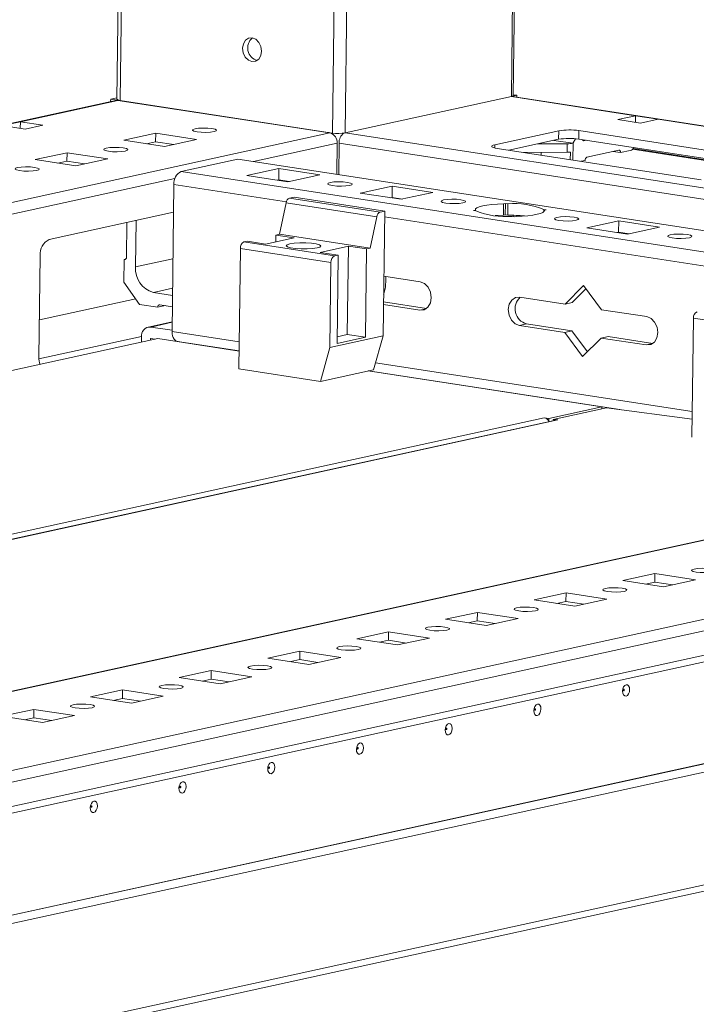
# Model space of a CAD drawing. Units: millimetres. Extents: x 0 to 11581, y 19 to 11731.
# Drawn here: x 9124 to 9241, y 1706 to 1877 of the extents above; entities that cross this region are included whole.
import ezdxf

# ---------------------------------------------------------------- set-up
doc = ezdxf.new("R2010")
doc.units = ezdxf.units.MM

msp = doc.modelspace()

# ---------------------------------------------------------------- linework, layer by layer
at = {"color": 7, "linetype": 'Continuous', "lineweight": 15}
for p, q in [((9209.511, 1863.808), (9231.851, 3633.911)), ((9162.772, 3618.815), (9140.615, 1863.207)), ((9209.512, 1890.68), (9209.17, 1863.635)), ((9141.228, 1862.972), (9141.57, 1890.017)), ((9139.557, 1863.171), (9140.617, 1863.403)), ((9209.17, 1863.635), (9180.317, 1857.33)), ((9405.143, 1833.552), (9209.333, 1863.652)), ((9210.096, 1863.86), (9209.413, 1863.711)), ((9209.513, 1863.95), (9210.096, 1863.86)), ((9210.096, 1863.86), (9210.092, 1863.536)), ((9140.455, 1862.967), (8766.016, 1781.144)), ((9123.862, 1859.273), (9140.816, 1862.978)), ((9139.557, 1863.171), (9139.552, 1862.77)), ((9177.147, 1857.393), (9139.557, 1863.171)), ((9177.659, 1857.314), (9140.816, 1862.978)), ((9178.071, 1857.308), (9141.228, 1862.972)), ((9230.758, 1860.317), (9227.676, 1859.643)), ((9230.758, 1860.317), (9230.744, 1859.171)), ((9234.695, 1859.711), (9230.758, 1860.317)), ((9120.779, 1858.599), (9123.862, 1859.273)), ((9124.715, 1857.994), (9120.779, 1858.599)), ((9123.847, 1858.127), (9123.862, 1859.273)), ((9123.862, 1859.273), (9127.798, 1858.668)), ((9127.798, 1858.668), (9124.715, 1857.994)), ((9227.676, 1859.643), (9231.612, 1859.038)), ((9231.612, 1859.038), (9234.695, 1859.711)), ((9141.837, 1856.05), (9147.386, 1857.263)), ((9147.386, 1857.263), (9147.368, 1855.788)), ((9147.386, 1857.263), (9154.471, 1856.174)), ((9177.498, 1857.396), (9177.147, 1857.393)), ((9217.394, 1857.689), (9206.297, 1855.264)), ((9217.375, 1856.214), (9217.394, 1857.689)), ((9220.903, 1857.723), (9220.885, 1856.248)), ((9256.329, 1852.278), (9220.903, 1857.723)), ((9148.923, 1854.961), (9141.837, 1856.05)), ((9147.368, 1855.788), (9145.79, 1855.443)), ((9150.501, 1855.306), (9147.368, 1855.788)), ((9154.471, 1856.174), (9148.923, 1854.961)), ((9178.831, 1850.151), (9178.899, 1855.547)), ((9179.25, 1855.55), (9179.181, 1850.097)), ((9217.375, 1856.214), (9208.707, 1854.32)), ((9218.885, 1855.443), (9213.686, 1855.408)), ((9216.535, 1856.03), (9219.85, 1855.521)), ((9218.885, 1855.443), (9218.866, 1853.968)), ((9220.3, 1856.317), (9219.91, 1855.623)), ((9254.327, 1851.108), (9220.885, 1856.248)), ((9221.702, 1855.925), (9221.544, 1856.147)), ((9222.234, 1856.041), (9221.702, 1855.925)), ((9126.424, 1852.682), (9131.973, 1853.895)), ((9131.973, 1853.895), (9131.954, 1852.42)), ((9131.973, 1853.895), (9139.058, 1852.806)), ((9206.723, 1854.625), (9242.149, 1849.179)), ((9208.845, 1854.299), (9208.845, 1854.35)), ((9211.33, 1853.917), (9218.866, 1853.968)), ((9214.352, 1853.452), (9214.359, 1853.937)), ((9219.43, 1853.993), (9219.413, 1852.674)), ((9222.281, 1853.109), (9227.83, 1854.321)), ((9226.815, 1854.1), (9228.132, 1853.897)), ((9228.132, 1853.897), (9229.827, 1854.268)), ((9133.509, 1851.593), (9126.424, 1852.682)), ((9131.954, 1852.42), (9130.376, 1852.075)), ((9135.088, 1851.938), (9131.954, 1852.42)), ((9139.058, 1852.806), (9133.509, 1851.593)), ((9151.808, 1850.635), (9161.666, 1852.79)), ((9161.666, 1852.79), (9382.88, 1818.785)), ((9221.246, 1852.392), (9221.967, 1852.55)), ((9373.022, 1816.63), (9151.808, 1850.635)), ((9163.236, 1849.909), (9168.784, 1851.122)), ((9170.321, 1848.82), (9163.236, 1849.909)), ((9168.76, 1849.155), (9168.784, 1851.122)), ((9168.784, 1851.122), (9175.87, 1850.033)), ((9175.87, 1850.033), (9170.321, 1848.82)), ((9150.544, 1848.388), (9150.221, 1822.837)), ((9168.505, 1849.099), (9168.76, 1849.155)), ((9168.76, 1849.155), (9170.575, 1848.876)), ((9182.917, 1846.884), (9188.465, 1848.096)), ((9188.441, 1846.129), (9188.465, 1848.096)), ((9188.465, 1848.096), (9195.551, 1847.007)), ((9190.002, 1845.795), (9182.917, 1846.884)), ((9195.551, 1847.007), (9190.002, 1845.795)), ((9170.036, 1845.202), (9168.878, 1839.735)), ((9170.036, 1845.202), (9185.781, 1842.781)), ((9171.418, 1846.174), (9170.629, 1846.002)), ((9186.374, 1843.582), (9170.629, 1846.002)), ((9187.163, 1843.754), (9171.418, 1846.174)), ((9188.186, 1846.074), (9188.441, 1846.129)), ((9188.441, 1846.129), (9190.256, 1845.85)), ((9189.775, 1845.83), (9189.777, 1845.924)), ((9207.819, 1844.999), (9207.794, 1843.033)), ((9207.819, 1844.999), (9208.146, 1845.071)), ((9208.122, 1843.104), (9208.146, 1845.071)), ((9208.146, 1845.071), (9208.565, 1845.007)), ((9208.54, 1843.04), (9208.565, 1845.007)), ((9150.483, 1843.551), (9128.887, 1838.832)), ((9187.163, 1843.754), (9186.374, 1843.582)), ((9186.89, 1822.118), (9187.163, 1843.754)), ((9202.598, 1843.859), (9202.925, 1843.93)), ((9203.016, 1843.794), (9202.598, 1843.859)), ((9202.924, 1843.808), (9202.925, 1843.93)), ((9208.122, 1843.104), (9207.794, 1843.033)), ((9208.54, 1843.04), (9208.122, 1843.104)), ((9209.683, 1842.769), (9209.264, 1842.834)), ((9209.456, 1842.804), (9209.459, 1843.026)), ((9210.01, 1842.841), (9209.683, 1842.769)), ((9210.381, 1842.985), (9210.379, 1842.851)), ((9214.813, 1844.046), (9214.808, 1843.645)), ((9214.813, 1844.046), (9215.232, 1843.982)), ((9214.902, 1843.779), (9214.904, 1843.91)), ((9215.232, 1843.982), (9214.904, 1843.91)), ((9142.389, 1841.782), (9142.313, 1835.769)), ((9143.869, 1834.051), (9143.971, 1842.128)), ((9185.781, 1842.781), (9184.622, 1837.314)), ((9222.279, 1840.833), (9227.827, 1842.046)), ((9227.802, 1840.079), (9227.827, 1842.046)), ((9227.827, 1842.046), (9234.912, 1840.957)), ((9168.261, 1839.6), (9168.246, 1838.425)), ((9168.261, 1839.6), (9168.878, 1839.735)), ((9168.261, 1839.6), (9171.41, 1839.116)), ((9184.622, 1837.314), (9168.878, 1839.735)), ((9229.364, 1839.744), (9222.279, 1840.833)), ((9227.548, 1840.023), (9227.802, 1840.079)), ((9227.802, 1840.079), (9229.618, 1839.8)), ((9229.137, 1839.779), (9229.138, 1839.873)), ((9234.912, 1840.957), (9229.364, 1839.744)), ((9162.712, 1838.387), (9163.329, 1838.522)), ((9178.457, 1835.967), (9162.712, 1838.387)), ((9166.478, 1838.038), (9163.329, 1838.522)), ((9166.478, 1838.038), (9171.41, 1839.116)), ((9127.315, 1836.036), (9127.091, 1818.334)), ((9162.083, 1837.269), (9161.82, 1816.371)), ((9162.083, 1837.269), (9177.828, 1834.849)), ((9175.925, 1836.586), (9180.857, 1837.664)), ((9179.074, 1836.102), (9175.925, 1836.586)), ((9179.074, 1836.102), (9178.457, 1835.967)), ((9178.88, 1820.76), (9179.074, 1836.102)), ((9180.663, 1822.322), (9180.857, 1837.664)), ((9180.857, 1837.664), (9184.006, 1837.18)), ((9184.006, 1837.18), (9183.812, 1821.838)), ((9184.622, 1837.314), (9184.006, 1837.18)), ((9141.913, 1835.337), (9141.863, 1831.404)), ((9142.13, 1835.385), (9141.913, 1835.337)), ((9177.828, 1834.849), (9177.642, 1820.097)), ((9141.863, 1831.404), (9144.575, 1827.538)), ((9187.02, 1832.444), (9193.318, 1831.476)), ((9150.301, 1829.121), (9146.968, 1829.633)), ((9218.51, 1827.604), (9221.705, 1830.808)), ((9222.117, 1830.254), (9219.743, 1827.873)), ((9221.705, 1830.808), (9224.808, 1826.636)), ((9143.899, 1828.502), (9127.174, 1824.848)), ((9144.575, 1827.538), (9147.724, 1827.054)), ((9148.124, 1827.485), (9150.276, 1827.154)), ((9193.256, 1826.559), (9186.958, 1827.527)), ((9186.964, 1827.985), (9194.406, 1826.841)), ((9210.637, 1828.814), (9218.51, 1827.604)), ((9218.51, 1827.604), (9219.743, 1827.873)), ((9147.724, 1827.054), (9149.048, 1827.343)), ((9224.808, 1826.636), (9232.68, 1825.425)), ((9150.243, 1824.527), (9146.062, 1823.614)), ((9211.808, 1824.166), (9210.575, 1823.896)), ((9211.808, 1824.166), (9219.681, 1822.956)), ((9240.807, 1825.168), (9240.546, 1804.504)), ((9240.807, 1825.168), (9256.552, 1822.748)), ((9146.516, 1823.627), (9150.224, 1823.057)), ((9178.895, 1821.935), (9180.663, 1822.322)), ((9180.663, 1822.322), (9183.812, 1821.838)), ((9218.448, 1822.686), (9210.575, 1823.896)), ((9218.448, 1822.686), (9219.681, 1822.956)), ((9221.55, 1818.514), (9218.448, 1822.686)), ((9219.681, 1822.956), (9222.371, 1819.338)), ((9405.361, 1822.246), (8764.768, 1682.263)), ((9147.76, 1821.613), (8765.472, 1738.075)), ((9144.908, 1821.893), (9144.897, 1820.987)), ((9146.483, 1821.651), (9146.479, 1821.333)), ((9146.491, 1821.66), (9147.361, 1821.526)), ((9161.858, 1819.446), (9147.76, 1821.613)), ((9150.807, 1821.145), (9150.808, 1821.269)), ((9151.155, 1821.122), (9161.859, 1819.476)), ((9151.204, 1821.084), (9151.285, 1821.102)), ((9154.437, 1820.587), (9154.518, 1820.605)), ((9177.642, 1820.097), (9186.89, 1822.118)), ((9183.812, 1821.838), (9178.88, 1820.76)), ((9185.238, 1816.213), (9186.89, 1822.118)), ((9224.746, 1821.718), (9221.55, 1818.514)), ((9224.746, 1821.718), (9225.979, 1821.988)), ((9232.618, 1820.508), (9224.746, 1821.718)), ((9225.979, 1821.988), (9233.768, 1820.79)), ((9155.618, 1820.405), (9155.699, 1820.423)), ((9175.99, 1814.192), (9177.642, 1820.097)), ((9161.82, 1816.371), (9175.99, 1814.192)), ((9185.238, 1816.213), (9175.99, 1814.192)), ((9224.91, 1809.754), (9184.268, 1816.001)), ((9184.349, 1816.019), (9228.028, 1809.305)), ((8765.628, 1666.63), (9443.804, 1814.826)), ((9422.528, 1812.214), (8784.425, 1672.776)), ((9443.751, 1810.597), (8765.575, 1662.401)), ((8764.959, 1661.098), (9442.833, 1809.227)), ((9215.662, 1807.733), (9224.91, 1809.754)), ((9225.677, 1809.617), (9216.429, 1807.596)), ((9224.91, 1809.754), (9224.906, 1809.448)), ((9240.586, 1807.638), (9225.677, 1809.617)), ((9216.903, 1807.478), (8765.102, 1708.75)), ((9215.662, 1807.733), (9214.867, 1807.855)), ((9215.657, 1807.352), (9215.662, 1807.733)), ((9217.224, 1807.49), (9216.429, 1807.596)), ((9216.429, 1807.596), (9216.429, 1807.374)), ((8751.099, 1640.396), (9429.276, 1788.591)), ((9429.275, 1788.582), (8751.099, 1640.386)), ((9429.257, 1787.106), (8751.081, 1638.911)), ((9228.539, 1779.611), (9234.088, 1780.824)), ((9235.625, 1778.522), (9228.539, 1779.611)), ((9234.088, 1780.824), (9234.07, 1779.349)), ((9234.088, 1780.824), (9241.173, 1779.735)), ((9241.173, 1779.735), (9235.625, 1778.522)), ((9234.07, 1779.349), (9232.492, 1779.004)), ((9237.203, 1778.867), (9234.07, 1779.349)), ((9213.126, 1776.243), (9218.675, 1777.456)), ((9220.211, 1775.154), (9213.126, 1776.243)), ((9218.675, 1777.456), (9218.656, 1775.981)), ((9218.675, 1777.456), (9225.76, 1776.367)), ((9225.76, 1776.367), (9220.211, 1775.154)), ((9218.656, 1775.981), (9217.078, 1775.636)), ((9221.789, 1775.499), (9218.656, 1775.981)), ((9458.736, 1773.991), (8719.524, 1612.458)), ((9197.713, 1772.875), (9203.262, 1774.088)), ((9204.798, 1771.786), (9197.713, 1772.875)), ((9203.262, 1774.088), (9203.243, 1772.612)), ((9203.262, 1774.088), (9210.347, 1772.999)), ((9210.347, 1772.999), (9204.798, 1771.786)), ((8719.165, 1611.276), (9457.362, 1772.588)), ((9203.243, 1772.612), (9201.665, 1772.268)), ((9206.376, 1772.131), (9203.243, 1772.612)), ((9182.3, 1769.507), (9187.849, 1770.72)), ((9189.385, 1768.418), (9182.3, 1769.507)), ((9187.849, 1770.72), (9187.83, 1769.244)), ((9187.849, 1770.72), (9194.934, 1769.63)), ((9194.934, 1769.63), (9189.385, 1768.418)), ((9187.83, 1769.244), (9186.252, 1768.9)), ((9190.963, 1768.763), (9187.83, 1769.244)), ((9166.887, 1766.139), (9172.436, 1767.351)), ((9173.972, 1765.05), (9166.887, 1766.139)), ((9172.436, 1767.351), (9172.417, 1765.876)), ((9172.436, 1767.351), (9179.521, 1766.262)), ((9179.521, 1766.262), (9173.972, 1765.05)), ((9172.417, 1765.876), (9170.839, 1765.531)), ((9175.55, 1765.395), (9172.417, 1765.876)), ((9151.474, 1762.771), (9157.023, 1763.983)), ((9158.559, 1761.682), (9151.474, 1762.771)), ((9157.004, 1762.508), (9155.426, 1762.163)), ((9157.023, 1763.983), (9157.004, 1762.508)), ((9160.137, 1762.027), (9157.004, 1762.508)), ((9157.023, 1763.983), (9164.108, 1762.894)), ((9164.108, 1762.894), (9158.559, 1761.682)), ((9136.061, 1759.403), (9141.61, 1760.615)), ((9143.146, 1758.314), (9136.061, 1759.403)), ((9141.591, 1759.14), (9140.013, 1758.795)), ((9141.61, 1760.615), (9141.591, 1759.14)), ((9144.724, 1758.659), (9141.591, 1759.14)), ((9141.61, 1760.615), (9148.695, 1759.526)), ((9148.695, 1759.526), (9143.146, 1758.314)), ((9120.648, 1756.035), (9126.196, 1757.247)), ((9127.733, 1754.946), (9120.648, 1756.035)), ((9126.178, 1755.772), (9124.6, 1755.427)), ((9126.196, 1757.247), (9126.178, 1755.772)), ((9129.311, 1755.29), (9126.178, 1755.772)), ((9126.196, 1757.247), (9133.282, 1756.158)), ((9133.282, 1756.158), (9127.733, 1754.946))]:
    msp.add_line(p, q, dxfattribs=at)
at = {"color": 8, "linetype": 'Continuous', "lineweight": 15}
for p, q in [((9180.317, 1857.33), (9202.659, 3627.531)), ((9200.407, 3627.039), (9178.071, 1857.308)), ((9209.17, 1863.635), (9230.758, 1860.317)), ((9234.695, 1859.711), (9405.143, 1833.51)), ((9177.659, 1857.314), (8765.841, 1767.323)), ((9405.008, 1822.791), (9180.317, 1857.33)), ((9164.375, 1852.373), (9178.899, 1855.547)), ((9179.25, 1855.55), (9401.457, 1821.393)), ((9206.297, 1855.264), (9206.29, 1854.709)), ((9219.91, 1855.623), (9219.872, 1852.604)), ((9253.45, 1850.916), (9230.216, 1854.488)), ((9230.316, 1854.594), (9253.777, 1850.987)), ((8765.815, 1765.28), (9150.714, 1849.388)), ((9150.544, 1848.388), (9170.086, 1845.384)), ((9187.15, 1842.761), (9248.81, 1833.282)), ((9143.869, 1834.051), (9150.381, 1835.474)), ((9150.316, 1830.365), (9146.968, 1829.633)), ((9193.256, 1826.559), (9194.341, 1826.796)), ((9150.242, 1824.441), (9146.516, 1823.627)), ((9161.879, 1821.046), (9150.221, 1822.837)), ((8764.767, 1682.194), (9405.722, 1822.256)), ((9144.912, 1822.003), (9127.095, 1818.11)), ((9146.509, 1821.657), (9146.483, 1821.651)), ((9232.618, 1820.508), (9233.703, 1820.745)), ((9240.602, 1808.944), (9185.571, 1817.404)), ((8765.101, 1708.692), (9217.224, 1807.49)), ((9214.867, 1807.855), (8765.112, 1709.574))]:
    msp.add_line(p, q, dxfattribs=at)
at = {"color": 7, "linetype": 'Continuous', "lineweight": 15, "flags": 128}
for points in [[(9164.109, 1869.702), (9164.743, 1869.762), (9165.285, 1870.127), (9165.652, 1870.742), (9165.788, 1871.513), (9165.672, 1872.323), (9165.322, 1873.048), (9164.791, 1873.578), (9164.161, 1873.833), (9163.526, 1873.773), (9162.984, 1873.408), (9162.617, 1872.793), (9162.481, 1872.022), (9162.597, 1871.212), (9162.947, 1870.487), (9163.478, 1869.957), (9164.109, 1869.702)], [(9209.17, 1863.635), (9209.339, 1863.681), (9209.452, 1863.732), (9209.506, 1863.787), (9209.511, 1863.808)], [(9209.333, 1863.652), (9209.301, 1863.656), (9209.267, 1863.659)], [(9140.816, 1862.978), (9140.57, 1862.985), (9140.455, 1862.967)], [(9154.566, 1857.513), (9154.032, 1857.632), (9153.776, 1857.776), (9153.838, 1857.923), (9154.208, 1858.05), (9154.829, 1858.139), (9155.607, 1858.176), (9156.424, 1858.155), (9157.156, 1858.079), (9157.69, 1857.96), (9157.945, 1857.817), (9157.884, 1857.67), (9157.514, 1857.542), (9156.893, 1857.453), (9156.114, 1857.416), (9155.297, 1857.438), (9154.566, 1857.513)], [(9139.153, 1854.145), (9138.619, 1854.264), (9138.363, 1854.408), (9138.425, 1854.555), (9138.795, 1854.682), (9139.416, 1854.771), (9140.194, 1854.808), (9141.011, 1854.787), (9141.743, 1854.711), (9142.277, 1854.592), (9142.532, 1854.448), (9142.471, 1854.302), (9142.101, 1854.174), (9141.48, 1854.085), (9140.701, 1854.048), (9139.884, 1854.069), (9139.153, 1854.145)], [(9206.723, 1854.625), (9206.369, 1854.69), (9206.088, 1854.766), (9205.89, 1854.85), (9205.783, 1854.937), (9205.772, 1855.026), (9205.857, 1855.112), (9206.034, 1855.193), (9206.297, 1855.264)], [(9227.83, 1854.321), (9227.89, 1854.325), (9227.947, 1854.31), (9228, 1854.276), (9228.046, 1854.225), (9228.084, 1854.159), (9228.111, 1854.08), (9228.127, 1853.992), (9228.132, 1853.897)], [(9123.74, 1850.777), (9123.206, 1850.896), (9122.95, 1851.04), (9123.012, 1851.187), (9123.382, 1851.314), (9124.003, 1851.403), (9124.781, 1851.44), (9125.598, 1851.419), (9126.329, 1851.343), (9126.864, 1851.224), (9127.119, 1851.08), (9127.058, 1850.933), (9126.688, 1850.806), (9126.067, 1850.717), (9125.288, 1850.68), (9124.471, 1850.701), (9123.74, 1850.777)], [(9181.066, 1848.201), (9180.437, 1848.111), (9179.65, 1848.074), (9178.823, 1848.095), (9178.083, 1848.172), (9177.543, 1848.292), (9177.284, 1848.438), (9177.346, 1848.586), (9177.72, 1848.715), (9178.349, 1848.805), (9179.137, 1848.843), (9179.963, 1848.821), (9180.703, 1848.745), (9181.244, 1848.624), (9181.502, 1848.479), (9181.44, 1848.33), (9181.066, 1848.201)], [(9200.747, 1845.176), (9200.118, 1845.086), (9199.331, 1845.049), (9198.504, 1845.07), (9197.764, 1845.147), (9197.224, 1845.267), (9196.965, 1845.412), (9197.027, 1845.561), (9197.401, 1845.69), (9198.03, 1845.78), (9198.818, 1845.817), (9199.644, 1845.796), (9200.384, 1845.719), (9200.925, 1845.599), (9201.183, 1845.453), (9201.121, 1845.305), (9200.747, 1845.176)], [(9202.925, 1843.93), (9202.96, 1844.125), (9203.188, 1844.314), (9203.603, 1844.489), (9204.191, 1844.646), (9204.933, 1844.78), (9205.804, 1844.885), (9206.777, 1844.959), (9207.819, 1844.999)], [(9206.38, 1842.969), (9206.752, 1842.992), (9207.794, 1843.033)], [(9214.904, 1843.91), (9214.869, 1843.715), (9214.641, 1843.527), (9214.226, 1843.351), (9213.638, 1843.194), (9212.896, 1843.061), (9212.025, 1842.955), (9211.053, 1842.881), (9210.01, 1842.841)], [(9220.428, 1842.15), (9219.799, 1842.06), (9219.012, 1842.023), (9218.185, 1842.045), (9217.445, 1842.121), (9216.904, 1842.241), (9216.646, 1842.387), (9216.708, 1842.536), (9217.082, 1842.665), (9217.711, 1842.755), (9218.499, 1842.792), (9219.325, 1842.77), (9220.065, 1842.694), (9220.606, 1842.574), (9220.864, 1842.428), (9220.802, 1842.28), (9220.428, 1842.15)], [(9240.109, 1839.125), (9239.48, 1839.035), (9238.693, 1838.998), (9237.866, 1839.019), (9237.126, 1839.096), (9236.585, 1839.216), (9236.327, 1839.362), (9236.389, 1839.51), (9236.763, 1839.639), (9237.392, 1839.729), (9238.179, 1839.766), (9239.006, 1839.745), (9239.746, 1839.668), (9240.287, 1839.548), (9240.545, 1839.403), (9240.483, 1839.254), (9240.109, 1839.125)], [(9175.412, 1837.353), (9175.903, 1837.513), (9176.049, 1837.698), (9175.833, 1837.885), (9175.282, 1838.051), (9174.462, 1838.177), (9173.472, 1838.248), (9172.43, 1838.254), (9171.464, 1838.196), (9170.689, 1838.079), (9170.199, 1837.919), (9170.053, 1837.734), (9170.268, 1837.548), (9170.819, 1837.381), (9171.639, 1837.255), (9172.63, 1837.185), (9173.671, 1837.178), (9174.637, 1837.237), (9175.412, 1837.353)], [(9193.318, 1831.476), (9194.069, 1831.173), (9194.701, 1830.542), (9195.117, 1829.679), (9195.255, 1828.715), (9195.093, 1827.797), (9194.657, 1827.065), (9194.011, 1826.63), (9193.256, 1826.559)], [(9210.575, 1823.896), (9209.824, 1824.199), (9209.193, 1824.83), (9208.776, 1825.694), (9208.638, 1826.658), (9208.8, 1827.575), (9209.237, 1828.308), (9209.882, 1828.742), (9210.637, 1828.814)], [(9232.68, 1825.425), (9233.431, 1825.122), (9234.063, 1824.491), (9234.479, 1823.628), (9234.617, 1822.664), (9234.455, 1821.746), (9234.019, 1821.014), (9233.373, 1820.579), (9232.618, 1820.508)], [(9150.221, 1822.837), (9150.24, 1822.457), (9150.306, 1822.102), (9150.416, 1821.785), (9150.567, 1821.519), (9150.751, 1821.314), (9150.963, 1821.178), (9151.155, 1821.122)], [(9215.746, 1807.225), (9215.744, 1807.228), (9215.657, 1807.352)], [(9243.858, 1781.64), (9244.392, 1781.521), (9244.647, 1781.377), (9244.586, 1781.231), (9244.216, 1781.103), (9243.595, 1781.014), (9242.816, 1780.977), (9241.999, 1780.998), (9241.268, 1781.074), (9240.734, 1781.193), (9240.478, 1781.337), (9240.54, 1781.484), (9240.91, 1781.611), (9241.531, 1781.7), (9242.309, 1781.737), (9243.126, 1781.716), (9243.858, 1781.64)], [(9228.445, 1778.272), (9228.979, 1778.153), (9229.234, 1778.009), (9229.173, 1777.862), (9228.803, 1777.735), (9228.182, 1777.646), (9227.403, 1777.609), (9226.586, 1777.63), (9225.855, 1777.706), (9225.321, 1777.825), (9225.065, 1777.969), (9225.127, 1778.115), (9225.497, 1778.243), (9226.118, 1778.332), (9226.896, 1778.369), (9227.713, 1778.348), (9228.445, 1778.272)], [(9213.031, 1774.904), (9213.566, 1774.785), (9213.821, 1774.641), (9213.76, 1774.494), (9213.39, 1774.367), (9212.769, 1774.278), (9211.99, 1774.241), (9211.173, 1774.262), (9210.442, 1774.338), (9209.908, 1774.457), (9209.652, 1774.601), (9209.714, 1774.747), (9210.084, 1774.875), (9210.705, 1774.964), (9211.483, 1775.001), (9212.3, 1774.98), (9213.031, 1774.904)], [(9197.618, 1771.536), (9198.152, 1771.417), (9198.408, 1771.273), (9198.346, 1771.126), (9197.977, 1770.999), (9197.356, 1770.91), (9196.577, 1770.873), (9195.76, 1770.894), (9195.029, 1770.97), (9194.495, 1771.089), (9194.239, 1771.232), (9194.301, 1771.379), (9194.67, 1771.507), (9195.292, 1771.596), (9196.07, 1771.633), (9196.887, 1771.611), (9197.618, 1771.536)], [(9182.205, 1768.168), (9182.739, 1768.049), (9182.995, 1767.905), (9182.933, 1767.758), (9182.564, 1767.631), (9181.942, 1767.542), (9181.164, 1767.505), (9180.347, 1767.526), (9179.616, 1767.602), (9179.082, 1767.721), (9178.826, 1767.864), (9178.888, 1768.011), (9179.257, 1768.139), (9179.879, 1768.228), (9180.657, 1768.264), (9181.474, 1768.243), (9182.205, 1768.168)], [(9166.792, 1764.8), (9167.326, 1764.681), (9167.582, 1764.537), (9167.52, 1764.39), (9167.151, 1764.262), (9166.529, 1764.174), (9165.751, 1764.137), (9164.934, 1764.158), (9164.203, 1764.234), (9163.669, 1764.352), (9163.413, 1764.496), (9163.475, 1764.643), (9163.844, 1764.771), (9164.466, 1764.86), (9165.244, 1764.896), (9166.061, 1764.875), (9166.792, 1764.8)], [(9151.379, 1761.431), (9151.913, 1761.313), (9152.169, 1761.169), (9152.107, 1761.022), (9151.738, 1760.894), (9151.116, 1760.805), (9150.338, 1760.769), (9149.521, 1760.79), (9148.79, 1760.866), (9148.256, 1760.984), (9148, 1761.128), (9148.062, 1761.275), (9148.431, 1761.403), (9149.052, 1761.492), (9149.831, 1761.528), (9150.648, 1761.507), (9151.379, 1761.431)], [(9229.116, 1761.515), (9229.351, 1761.492), (9229.549, 1761.323), (9229.678, 1761.033), (9229.72, 1760.667), (9229.669, 1760.28), (9229.531, 1759.932), (9229.328, 1759.675), (9229.091, 1759.549), (9228.856, 1759.572), (9228.659, 1759.741), (9228.529, 1760.031), (9228.487, 1760.397), (9228.539, 1760.784), (9228.677, 1761.132), (9228.879, 1761.389), (9229.116, 1761.515)], [(9228.712, 1760.724), (9228.68, 1760.707), (9228.653, 1760.673), (9228.634, 1760.626), (9228.628, 1760.574), (9228.633, 1760.525), (9228.651, 1760.487), (9228.677, 1760.464), (9228.708, 1760.461), (9228.74, 1760.478), (9228.767, 1760.512), (9228.786, 1760.559), (9228.793, 1760.611), (9228.787, 1760.66), (9228.77, 1760.698), (9228.743, 1760.721), (9228.712, 1760.724)], [(9135.966, 1758.063), (9136.5, 1757.945), (9136.756, 1757.801), (9136.694, 1757.654), (9136.324, 1757.526), (9135.703, 1757.437), (9134.925, 1757.401), (9134.108, 1757.422), (9133.377, 1757.498), (9132.842, 1757.616), (9132.587, 1757.76), (9132.648, 1757.907), (9133.018, 1758.035), (9133.639, 1758.124), (9134.418, 1758.16), (9135.235, 1758.139), (9135.966, 1758.063)], [(9213.703, 1758.147), (9213.938, 1758.124), (9214.135, 1757.955), (9214.265, 1757.665), (9214.307, 1757.299), (9214.256, 1756.912), (9214.118, 1756.564), (9213.915, 1756.307), (9213.678, 1756.18), (9213.443, 1756.204), (9213.246, 1756.373), (9213.116, 1756.663), (9213.074, 1757.029), (9213.126, 1757.416), (9213.264, 1757.764), (9213.466, 1758.021), (9213.703, 1758.147)], [(9213.299, 1757.356), (9213.267, 1757.339), (9213.24, 1757.305), (9213.221, 1757.258), (9213.214, 1757.206), (9213.22, 1757.157), (9213.237, 1757.118), (9213.264, 1757.096), (9213.295, 1757.093), (9213.327, 1757.11), (9213.354, 1757.144), (9213.373, 1757.191), (9213.38, 1757.242), (9213.374, 1757.292), (9213.357, 1757.33), (9213.33, 1757.353), (9213.299, 1757.356)], [(9198.29, 1754.779), (9198.525, 1754.756), (9198.722, 1754.587), (9198.852, 1754.297), (9198.894, 1753.931), (9198.842, 1753.544), (9198.705, 1753.196), (9198.502, 1752.939), (9198.265, 1752.812), (9198.03, 1752.836), (9197.833, 1753.005), (9197.703, 1753.295), (9197.661, 1753.661), (9197.713, 1754.048), (9197.85, 1754.396), (9198.053, 1754.653), (9198.29, 1754.779)], [(9197.886, 1753.988), (9197.854, 1753.971), (9197.827, 1753.937), (9197.808, 1753.89), (9197.801, 1753.838), (9197.807, 1753.789), (9197.824, 1753.75), (9197.851, 1753.728), (9197.882, 1753.725), (9197.914, 1753.742), (9197.941, 1753.776), (9197.96, 1753.823), (9197.967, 1753.874), (9197.961, 1753.923), (9197.944, 1753.962), (9197.917, 1753.985), (9197.886, 1753.988)], [(9182.877, 1751.411), (9183.112, 1751.388), (9183.309, 1751.218), (9183.439, 1750.929), (9183.481, 1750.562), (9183.429, 1750.176), (9183.292, 1749.828), (9183.089, 1749.571), (9182.852, 1749.444), (9182.617, 1749.468), (9182.42, 1749.637), (9182.29, 1749.927), (9182.248, 1750.293), (9182.3, 1750.68), (9182.437, 1751.028), (9182.64, 1751.285), (9182.877, 1751.411)], [(9182.473, 1750.62), (9182.441, 1750.603), (9182.414, 1750.569), (9182.395, 1750.522), (9182.388, 1750.47), (9182.394, 1750.421), (9182.411, 1750.382), (9182.438, 1750.36), (9182.469, 1750.356), (9182.501, 1750.373), (9182.528, 1750.408), (9182.547, 1750.454), (9182.553, 1750.506), (9182.548, 1750.555), (9182.53, 1750.594), (9182.504, 1750.617), (9182.473, 1750.62)], [(9167.464, 1748.043), (9167.699, 1748.02), (9167.896, 1747.85), (9168.026, 1747.56), (9168.068, 1747.194), (9168.016, 1746.808), (9167.879, 1746.46), (9167.676, 1746.203), (9167.439, 1746.076), (9167.204, 1746.099), (9167.007, 1746.269), (9166.877, 1746.559), (9166.835, 1746.925), (9166.887, 1747.312), (9167.024, 1747.66), (9167.227, 1747.917), (9167.464, 1748.043)], [(9167.059, 1747.252), (9167.028, 1747.235), (9167.001, 1747.201), (9166.982, 1747.154), (9166.975, 1747.102), (9166.981, 1747.053), (9166.998, 1747.014), (9167.025, 1746.992), (9167.056, 1746.988), (9167.088, 1747.005), (9167.115, 1747.04), (9167.133, 1747.086), (9167.14, 1747.138), (9167.135, 1747.187), (9167.117, 1747.226), (9167.091, 1747.249), (9167.059, 1747.252)], [(9152.051, 1744.675), (9152.286, 1744.652), (9152.483, 1744.482), (9152.613, 1744.192), (9152.655, 1743.826), (9152.603, 1743.44), (9152.465, 1743.091), (9152.263, 1742.835), (9152.026, 1742.708), (9151.791, 1742.731), (9151.594, 1742.901), (9151.464, 1743.191), (9151.422, 1743.557), (9151.473, 1743.943), (9151.611, 1744.292), (9151.814, 1744.549), (9152.051, 1744.675)], [(9151.646, 1743.884), (9151.615, 1743.867), (9151.587, 1743.832), (9151.569, 1743.786), (9151.562, 1743.734), (9151.568, 1743.685), (9151.585, 1743.646), (9151.612, 1743.623), (9151.643, 1743.62), (9151.675, 1743.637), (9151.702, 1743.672), (9151.72, 1743.718), (9151.727, 1743.77), (9151.722, 1743.819), (9151.704, 1743.858), (9151.678, 1743.881), (9151.646, 1743.884)], [(9136.638, 1741.307), (9136.873, 1741.284), (9137.07, 1741.114), (9137.2, 1740.824), (9137.242, 1740.458), (9137.19, 1740.072), (9137.052, 1739.723), (9136.85, 1739.466), (9136.613, 1739.34), (9136.378, 1739.363), (9136.18, 1739.533), (9136.051, 1739.823), (9136.009, 1740.189), (9136.06, 1740.575), (9136.198, 1740.924), (9136.401, 1741.181), (9136.638, 1741.307)], [(9136.233, 1740.516), (9136.201, 1740.499), (9136.174, 1740.464), (9136.156, 1740.418), (9136.149, 1740.366), (9136.155, 1740.317), (9136.172, 1740.278), (9136.198, 1740.255), (9136.23, 1740.252), (9136.262, 1740.269), (9136.289, 1740.304), (9136.307, 1740.35), (9136.314, 1740.402), (9136.309, 1740.451), (9136.291, 1740.49), (9136.265, 1740.513), (9136.233, 1740.516)]]:
    msp.add_lwpolyline(points, dxfattribs=at)
at = {"color": 7, "linetype": 'Continuous', "lineweight": 15}
for centre, radius, start, end in [((9165.633, 1872.095), 2.272, 130.14939, 254.70141), ((9141.181, 1863.764), 0.794, 224.52663, 273.42879), ((9177.2, 1855.673), 1.704, 355.74418, 74.35745), ((9179.125, 1864.442), 7.212, 261.60048, 279.51857), ((9181.149, 1855.692), 1.905, 122.73436, 184.2679), ((9219.257, 1846.576), 11.268, 81.60048, 99.51857), ((9219.239, 1845.101), 11.268, 81.60048, 99.51857), ((9218.916, 1861.076), 5.633, 269.68178, 279.5478), ((9218.832, 1861.122), 7.154, 270.27318, 274.79433), ((9222.527, 1852.603), 0.562, 115.87357, 185.41446), ((9229.513, 1855.284), 1.064, 287.20979, 331.60452), ((9152.795, 1848.601), 2.261, 115.87357, 185.41446), ((9171.007, 1845.102), 0.976, 112.74717, 174.14191), ((9209.679, 1831.448), 13.604, 67.82512, 94.69666), ((9186.751, 1842.682), 0.976, 112.74717, 174.14191), ((9208.151, 1856.392), 13.604, 247.82512, 274.69666), ((9208.541, 1812.154), 30.885, 84.64325, 90.0025), ((9130.114, 1836.302), 2.812, 115.87357, 185.41446), ((9163.203, 1837.375), 1.125, 115.87357, 185.41446), ((9141.931, 1835.722), 0.385, 267.30711, 7.02057), ((9178.948, 1834.955), 1.125, 115.87357, 185.41446), ((9148.116, 1833.735), 4.26, 175.74418, 254.35745), ((9148.106, 1827.101), 0.385, 87.30711, 187.02057), ((9212.53, 1826.781), 2.712, 131.85177, 254.56353), ((9241.927, 1825.274), 1.125, 115.87357, 185.41446), ((9146.443, 1822.082), 1.546, 87.30711, 187.02057), ((9146.491, 1821.652), 0.00769, 87.30711, 187.02057), ((9130.307, 1818.246), 3.217, 178.42576, 200.11593), ((9214.63, 1806.611), 1.266, 35.78969, 79.2265), ((9217.1, 1806.57), 0.928, 82.29742, 102.23297)]:
    msp.add_arc(centre, radius, start, end, dxfattribs=at)
for centre, major_axis, ratio, start_param, end_param in [((9218.729, 1855.804), (1.258, 1.543), 0.5431465, 4.9605215, 5.0215624), ((9186.236, 1833.05), (-0.23, 4.296), 0.2618822, 3.6453628, 4.5436524)]:
    msp.add_ellipse(centre, major_axis=major_axis, ratio=ratio, start_param=start_param, end_param=end_param, dxfattribs=at)

doc.saveas('drawing.dxf')
